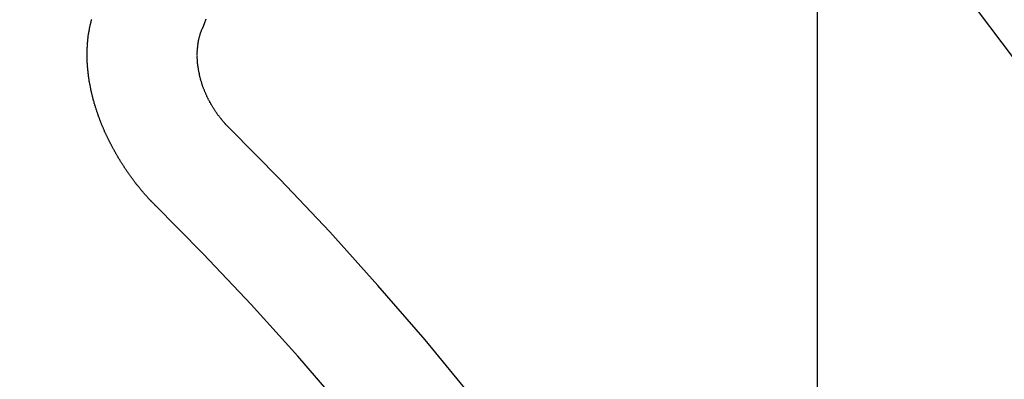
# Model space of a CAD drawing. Extents: x 55896 to 82369, y -11033 to -2163.
# Drawn here: x 73354 to 73360, y -4434 to -4431 of the extents above; entities that cross this region are included whole.
import ezdxf

# ---------------------------------------------------------------- set-up
doc = ezdxf.new("R2010")
doc.units = 0
doc.header["$LTSCALE"] = 50
doc.header["$MEASUREMENT"] = 0
doc.linetypes.add('CENTER2', pattern=[1.125, 0.75, -0.125, 0.125, -0.125])
doc.linetypes.add('HIDDEN', pattern=[0.375, 0.25, -0.125])
doc.layers.get('0').update_dxf_attribs({"linetype": 'CONTINUOUS'})
doc.layers.get('DEFPOINTS').update_dxf_attribs({"color": 146, "linetype": 'CONTINUOUS'})
for name, color, linetype in [('150-機器', 8, 'CONTINUOUS'), ('160-文字', 254, 'CONTINUOUS'), ('166-寸法B', 11, 'CONTINUOUS')]:
    doc.layers.add(name, color=color, linetype=linetype)
doc.styles.add('KH001', font='txt')
doc.dimstyles.new('KH1xx015', dxfattribs={"dimscale": 10, "dimtxt": 3.8, "dimasz": 0.8, "dimexe": 0.3, "dimexo": 1.2, "dimgap": 0.5, "dimtad": 3, "dimdec": 1, "dimdsep": 46, "dimlunit": 6, "dimtxsty": 'KH001', "dimblk": 'DOT', "dimcen": 1, "dimdle": 1, "dimclrd": 256, "dimclre": 256, "dimclrt": 256, "dimadec": 0, "dimazin": 0, "dimtfac": 1, "dimtdec": 1, "dimtix": 1, "dimtmove": 2, "dimatfit": 3, "dimldrblk": 'CLOSEDBLANK', "dimfxl": 1, "dimtolj": 1, "dimtzin": 0, "dimlwd": -1, "dimlwe": -1, "dimarcsym": 0})
doc.dimstyles.new('KH1xx030', dxfattribs={"dimscale": 30, "dimtxt": 2, "dimasz": 0.6, "dimexe": 0.3, "dimexo": 1.2, "dimgap": 0.5, "dimtad": 3, "dimdec": 1, "dimdsep": 46, "dimlunit": 6, "dimtxsty": 'KH001', "dimblk": 'DOT', "dimcen": 1, "dimdle": 1, "dimclrd": 256, "dimclre": 256, "dimclrt": 256, "dimadec": 0, "dimazin": 0, "dimtfac": 1, "dimtdec": 1, "dimtix": 1, "dimtmove": 2, "dimatfit": 3, "dimldrblk": 'CLOSEDBLANK', "dimfxl": 1, "dimtolj": 1, "dimtzin": 0, "dimlwd": -1, "dimlwe": -1, "dimarcsym": 0})

# ---------------------------------------------------------------- blocks, each defined once
blk = doc.blocks.new('F402_H')
at = {"layer": '150-機器', "color": 13, "linetype": 'CENTER2'}
blk.add_line((0, 0), (-244.018, -170.8633), dxfattribs=at)
at = {"layer": '150-機器', "color": 13, "linetype": 'HIDDEN'}
for points in [[(-223.8491, -151.5915), (-223.8379, -151.5641), (-223.8272, -151.5359)], [(-224.1405, -152.7159), (-224.143, -152.7141), (-224.1462, -152.7114), (-224.1479, -152.7089), (-224.151, -152.7062), (-224.1527, -152.7038), (-224.1558, -152.7011), (-224.1575, -152.6986), (-224.16, -152.6968), (-224.1623, -152.6935), (-224.1649, -152.6916), (-224.168, -152.6889), (-224.1697, -152.6865), (-224.1728, -152.6838), (-224.1745, -152.6813), (-224.1776, -152.6786), (-224.1793, -152.6762), (-224.1824, -152.6735), (-224.1842, -152.671), (-224.1873, -152.6683), (-224.189, -152.6659), (-224.1921, -152.6632), (-224.1938, -152.6607), (-224.1969, -152.658), (-224.1986, -152.6556), (-224.2017, -152.6529), (-224.2034, -152.6504), (-224.2057, -152.6472), (-224.2083, -152.6453), (-224.2105, -152.642), (-224.2131, -152.6401), (-224.2154, -152.6369), (-224.2171, -152.6344), (-224.2202, -152.6317), (-224.2219, -152.6293), (-224.2242, -152.626), (-224.2267, -152.6241), (-224.229, -152.6209), (-224.2313, -152.6176), (-224.2338, -152.6157), (-224.2361, -152.6124), (-224.2378, -152.61), (-224.2409, -152.6073), (-224.2427, -152.6048), (-224.2449, -152.6016), (-224.2467, -152.5991), (-224.2498, -152.5964), (-224.2521, -152.5932), (-224.2538, -152.5907), (-224.2561, -152.5874), (-224.2578, -152.585), (-224.2609, -152.5823), (-224.2626, -152.5798), (-224.2649, -152.5766), (-224.2672, -152.5733), (-224.2689, -152.5709), (-224.272, -152.5682), (-224.2737, -152.5657), (-224.276, -152.5624), (-224.2783, -152.5592), (-224.28, -152.5567), (-224.2823, -152.5535), (-224.284, -152.551), (-224.2871, -152.5483), (-224.2894, -152.545), (-224.2911, -152.5426), (-224.2934, -152.5393), (-224.2951, -152.5369), (-224.2974, -152.5336), (-224.2991, -152.5312), (-224.3014, -152.5279), (-224.3037, -152.5246), (-224.3054, -152.5222), (-224.3077, -152.5189), (-224.3094, -152.5164), (-224.3117, -152.5132), (-224.314, -152.5099), (-224.3157, -152.5075), (-224.318, -152.5042), (-224.3203, -152.5009), (-224.322, -152.4985), (-224.3243, -152.4952), (-224.326, -152.4928), (-224.3283, -152.4895), (-224.3306, -152.4862), (-224.3323, -152.4838), (-224.3346, -152.4805), (-224.3363, -152.478), (-224.3386, -152.4748), (-224.3409, -152.4715), (-224.3426, -152.4691), (-224.3441, -152.4652), (-224.3458, -152.4628), (-224.3481, -152.4595), (-224.3504, -152.4562), (-224.3521, -152.4538), (-224.3544, -152.4505), (-224.3561, -152.4481), (-224.3584, -152.4448), (-224.3599, -152.441), (-224.3616, -152.4385), (-224.3639, -152.4352), (-224.3656, -152.4328), (-224.3679, -152.4295), (-224.3693, -152.4257), (-224.371, -152.4232), (-224.3733, -152.42), (-224.3751, -152.4175), (-224.3765, -152.4137), (-224.3788, -152.4104), (-224.3805, -152.4079), (-224.3828, -152.4047), (-224.3837, -152.4017), (-224.386, -152.3984), (-224.3877, -152.3959), (-224.39, -152.3927), (-224.3915, -152.3888), (-224.3932, -152.3864), (-224.3955, -152.3831), (-224.3964, -152.3801), (-224.3987, -152.3768), (-224.401, -152.3736), (-224.4019, -152.3705), (-224.4041, -152.3673), (-224.405, -152.3642), (-224.4073, -152.361), (-224.409, -152.3585), (-224.4105, -152.3547), (-224.4128, -152.3514), (-224.4137, -152.3484), (-224.416, -152.3451), (-224.4177, -152.3427), (-224.4192, -152.3388), (-224.4209, -152.3364), (-224.4224, -152.3325), (-224.4241, -152.3301), (-224.4256, -152.3262), (-224.4278, -152.323), (-224.4287, -152.32), (-224.431, -152.3167), (-224.4319, -152.3137), (-224.4342, -152.3104), (-224.4351, -152.3074), (-224.4374, -152.3041), (-224.4383, -152.3011), (-224.4406, -152.2978), (-224.4415, -152.2948), (-224.4438, -152.2915), (-224.4447, -152.2885), (-224.447, -152.2852), (-224.4479, -152.2822), (-224.4493, -152.2784), (-224.4511, -152.2759), (-224.4525, -152.2721), (-224.4542, -152.2696), (-224.4557, -152.2658), (-224.4566, -152.2628), (-224.4589, -152.2595), (-224.4598, -152.2565), (-224.4621, -152.2532), (-224.463, -152.2502), (-224.4645, -152.2463), (-224.4662, -152.2439), (-224.4676, -152.2401), (-224.4685, -152.237), (-224.47, -152.2332), (-224.4717, -152.2307), (-224.4732, -152.2269), (-224.4741, -152.2239), (-224.4764, -152.2206), (-224.4773, -152.2176), (-224.4788, -152.2137), (-224.4797, -152.2107), (-224.4814, -152.2083), (-224.4829, -152.2044), (-224.4838, -152.2014), (-224.4852, -152.1976), (-224.4869, -152.1951), (-224.4884, -152.1913), (-224.4893, -152.1883), (-224.4902, -152.1852), (-224.4917, -152.1814), (-224.4926, -152.1784), (-224.4949, -152.1751), (-224.4958, -152.1721), (-224.4967, -152.1691), (-224.4981, -152.1652), (-224.499, -152.1622), (-224.4999, -152.1592), (-224.5014, -152.1553), (-224.5031, -152.1529), (-224.5046, -152.149), (-224.5055, -152.146), (-224.5064, -152.143), (-224.5079, -152.1392), (-224.5088, -152.1361), (-224.5097, -152.1331), (-224.5111, -152.1293), (-224.512, -152.1262), (-224.5129, -152.1232), (-224.5144, -152.1194), (-224.5153, -152.1164), (-224.5162, -152.1133), (-224.5171, -152.1103), (-224.5186, -152.1065), (-224.5195, -152.1034), (-224.5204, -152.1004), (-224.5218, -152.0966), (-224.5227, -152.0936), (-224.5236, -152.0905), (-224.5245, -152.0875), (-224.526, -152.0837), (-224.5269, -152.0807), (-224.5278, -152.0776), (-224.5287, -152.0746), (-224.5302, -152.0708), (-224.5311, -152.0677), (-224.532, -152.0647), (-224.5321, -152.0611), (-224.533, -152.0581), (-224.5344, -152.0543), (-224.5353, -152.0512), (-224.5362, -152.0482), (-224.5371, -152.0452), (-224.538, -152.0422), (-224.5381, -152.0386), (-224.5396, -152.0347), (-224.5405, -152.0317), (-224.5414, -152.0287), (-224.5423, -152.0257), (-224.5424, -152.0221), (-224.5433, -152.0191), (-224.5442, -152.016), (-224.5451, -152.013), (-224.5465, -152.0092), (-224.5466, -152.0056), (-224.5475, -152.0025), (-224.5484, -151.9995), (-224.5493, -151.9965), (-224.5494, -151.9929), (-224.5503, -151.9899), (-224.5512, -151.9869), (-224.5521, -151.9838), (-224.5522, -151.9802), (-224.5531, -151.9772), (-224.554, -151.9742), (-224.5541, -151.9706), (-224.5549, -151.9676), (-224.5558, -151.9646), (-224.5559, -151.961), (-224.5568, -151.9579), (-224.5577, -151.9549), (-224.5578, -151.9513), (-224.5587, -151.9483), (-224.5596, -151.9453), (-224.5597, -151.9417), (-224.5606, -151.9387), (-224.5607, -151.9351), (-224.5616, -151.932), (-224.5625, -151.929), (-224.5626, -151.9254), (-224.5635, -151.9224), (-224.5635, -151.9188), (-224.5639, -151.9166), (-224.5648, -151.9136), (-224.5648, -151.91), (-224.5657, -151.907), (-224.5658, -151.9034), (-224.5667, -151.9003), (-224.5668, -151.8967), (-224.5671, -151.8945), (-224.5672, -151.8909), (-224.5681, -151.8879), (-224.5682, -151.8843), (-224.5691, -151.8813), (-224.5692, -151.8777), (-224.5695, -151.8755), (-224.5696, -151.8719), (-224.5705, -151.8689), (-224.5706, -151.8653), (-224.5709, -151.8631), (-224.571, -151.8595), (-224.5719, -151.8565), (-224.572, -151.8529), (-224.5723, -151.8507), (-224.5724, -151.8471), (-224.5733, -151.844), (-224.5734, -151.8404), (-224.5729, -151.8377), (-224.5738, -151.8346), (-224.5738, -151.831), (-224.5742, -151.8288), (-224.5743, -151.8252), (-224.5743, -151.8217), (-224.5747, -151.8194), (-224.5747, -151.8159), (-224.5751, -151.8136), (-224.5752, -151.81), (-224.5752, -151.8065), (-224.5756, -151.8042), (-224.5756, -151.8007), (-224.5752, -151.7979), (-224.5761, -151.7949), (-224.5761, -151.7913), (-224.5756, -151.7885), (-224.5765, -151.7855), (-224.5761, -151.7827), (-224.5761, -151.7791), (-224.5765, -151.7769), (-224.5765, -151.7733), (-224.5761, -151.7705), (-224.577, -151.7675), (-224.5765, -151.7647), (-224.5765, -151.7611), (-224.5761, -151.7583), (-224.577, -151.7553), (-224.5765, -151.7525), (-224.5766, -151.7489), (-224.5761, -151.7462), (-224.5764, -151.7439), (-224.5765, -151.7404), (-224.576, -151.7376), (-224.5761, -151.734), (-224.5764, -151.7318), (-224.5759, -151.729), (-224.576, -151.7254), (-224.5755, -151.7226), (-224.5758, -151.7204), (-224.5759, -151.7168), (-224.5754, -151.714), (-224.5749, -151.7113), (-224.575, -151.7077), (-224.5753, -151.7055), (-224.5748, -151.7027), (-224.5749, -151.6991), (-224.5744, -151.6963), (-224.5739, -151.6935), (-224.5735, -151.6908), (-224.5744, -151.6877), (-224.5739, -151.685), (-224.5734, -151.6822), (-224.5729, -151.6794), (-224.5724, -151.6766), (-224.5725, -151.673), (-224.572, -151.6702), (-224.5723, -151.668), (-224.5718, -151.6653), (-224.5713, -151.6625), (-224.5708, -151.6597), (-224.5709, -151.6561), (-224.5704, -151.6533), (-224.5699, -151.6506), (-224.5695, -151.6478), (-224.569, -151.645), (-224.5693, -151.6428), (-224.5688, -151.64), (-224.5683, -151.6372), (-224.5678, -151.6345), (-224.5673, -151.6317), (-224.5668, -151.6289), (-224.5664, -151.6261), (-224.5659, -151.6233), (-224.5654, -151.6206), (-224.5649, -151.6178), (-224.5644, -151.615), (-224.5639, -151.6122), (-224.5634, -151.6095), (-224.5629, -151.6067), (-224.5624, -151.6039), (-224.5619, -151.6011), (-224.5615, -151.5983), (-224.561, -151.5956), (-224.5605, -151.5928), (-224.56, -151.59), (-224.5603, -151.5878), (-224.5593, -151.5858), (-224.5588, -151.5831), (-224.5575, -151.5797), (-224.557, -151.5769), (-224.5565, -151.5742), (-224.556, -151.5714), (-224.5549, -151.5694), (-224.5544, -151.5666), (-224.5539, -151.5639), (-224.5535, -151.5611), (-224.5524, -151.5591), (-224.5519, -151.5563), (-224.5514, -151.5536), (-224.5509, -151.5508), (-224.5499, -151.5488), (-224.5494, -151.5461), (-224.5489, -151.5433), (-224.5478, -151.5413), (-224.5473, -151.5385)], [(-223.682, -152.2232), (-223.6843, -152.2199), (-223.6874, -152.2172), (-223.6899, -152.2154), (-223.6922, -152.2121), (-223.6953, -152.2094), (-223.6976, -152.2061), (-223.7001, -152.2042), (-223.7032, -152.2015), (-223.7055, -152.1983), (-223.7072, -152.1958), (-223.7103, -152.1931), (-223.7126, -152.1899), (-223.7157, -152.1872), (-223.718, -152.1839), (-223.7205, -152.182), (-223.7228, -152.1788), (-223.7251, -152.1755), (-223.7282, -152.1728), (-223.7305, -152.1695), (-223.7322, -152.1671), (-223.7345, -152.1638), (-223.7376, -152.1611), (-223.7399, -152.1578), (-223.7422, -152.1546), (-223.7445, -152.1513), (-223.7468, -152.148), (-223.7485, -152.1456), (-223.7516, -152.1429), (-223.7539, -152.1396), (-223.7562, -152.1364), (-223.7585, -152.1331), (-223.7607, -152.1298), (-223.763, -152.1265), (-223.7647, -152.1241), (-223.767, -152.1208), (-223.7693, -152.1176), (-223.7716, -152.1143), (-223.7739, -152.111), (-223.7754, -152.1072), (-223.7777, -152.1039), (-223.7799, -152.1006), (-223.7817, -152.0982), (-223.784, -152.0949), (-223.7862, -152.0917), (-223.7877, -152.0878), (-223.79, -152.0846), (-223.7923, -152.0813), (-223.7938, -152.0774), (-223.7955, -152.075), (-223.7978, -152.0717), (-223.7992, -152.0679), (-223.8015, -152.0646), (-223.8038, -152.0614), (-223.8053, -152.0575), (-223.8076, -152.0542), (-223.8085, -152.0512), (-223.8108, -152.048), (-223.8122, -152.0441), (-223.8145, -152.0408), (-223.816, -152.037), (-223.8183, -152.0337), (-223.8192, -152.0307), (-223.8206, -152.0269), (-223.8229, -152.0236), (-223.8244, -152.0198), (-223.8259, -152.0159), (-223.8276, -152.0135), (-223.8291, -152.0096), (-223.8305, -152.0058), (-223.832, -152.002), (-223.8337, -151.9995), (-223.8352, -151.9957), (-223.8367, -151.9918), (-223.8381, -151.988), (-223.839, -151.985), (-223.8405, -151.9811), (-223.8428, -151.9779), (-223.8443, -151.974), (-223.8452, -151.971), (-223.8466, -151.9672), (-223.8481, -151.9633), (-223.849, -151.9603), (-223.8505, -151.9564), (-223.8519, -151.9526), (-223.8528, -151.9496), (-223.8543, -151.9457), (-223.8544, -151.9421), (-223.8559, -151.9383), (-223.8573, -151.9345), (-223.8582, -151.9314), (-223.8597, -151.9276), (-223.8606, -151.9246), (-223.8613, -151.9202), (-223.8627, -151.9163), (-223.8636, -151.9133), (-223.8643, -151.9089), (-223.8652, -151.9059), (-223.8667, -151.902), (-223.8667, -151.8984), (-223.8682, -151.8946), (-223.8691, -151.8916), (-223.8698, -151.8872), (-223.8707, -151.8841), (-223.8708, -151.8805), (-223.8722, -151.8767), (-223.8723, -151.8731), (-223.8738, -151.8693), (-223.8739, -151.8657), (-223.8748, -151.8627), (-223.8754, -151.8582), (-223.8763, -151.8552), (-223.877, -151.8508), (-223.877, -151.8472), (-223.8779, -151.8442), (-223.878, -151.8406), (-223.8787, -151.8362), (-223.8796, -151.8332), (-223.8797, -151.8296), (-223.8797, -151.826), (-223.8804, -151.8216), (-223.8813, -151.8185), (-223.8814, -151.8149), (-223.8815, -151.8113), (-223.8815, -151.8077), (-223.8816, -151.8042), (-223.8817, -151.8006), (-223.8826, -151.7975), (-223.8833, -151.7931), (-223.8833, -151.7895), (-223.8834, -151.7859), (-223.8835, -151.7823), (-223.8836, -151.7787), (-223.8837, -151.7751), (-223.8838, -151.7716), (-223.8833, -151.7688), (-223.8834, -151.7652), (-223.8834, -151.7616), (-223.8835, -151.758), (-223.8836, -151.7544), (-223.8837, -151.7508), (-223.8838, -151.7472), (-223.8833, -151.7444), (-223.8834, -151.7408), (-223.8834, -151.7372), (-223.8827, -151.7331), (-223.8822, -151.7303), (-223.8823, -151.7267), (-223.8824, -151.7231), (-223.8819, -151.7203), (-223.882, -151.7167), (-223.8807, -151.7134), (-223.8807, -151.7098), (-223.8808, -151.7062), (-223.8803, -151.7034), (-223.8796, -151.6992), (-223.8791, -151.6965), (-223.8792, -151.6929), (-223.8787, -151.6901), (-223.8774, -151.6867), (-223.8775, -151.6831), (-223.877, -151.6804), (-223.8757, -151.677), (-223.8758, -151.6734), (-223.8753, -151.6706), (-223.874, -151.6673), (-223.8735, -151.6645), (-223.8736, -151.6609), (-223.8723, -151.6576), (-223.8718, -151.6548), (-223.8705, -151.6514), (-223.87, -151.6487), (-223.8695, -151.6459), (-223.8682, -151.6425), (-223.8677, -151.6398), (-223.8664, -151.6364), (-223.8659, -151.6336), (-223.8646, -151.6303), (-223.8641, -151.6275), (-223.8636, -151.6247), (-223.8617, -151.6222), (-223.8612, -151.6194), (-223.8599, -151.6161), (-223.8594, -151.6133), (-223.8576, -151.6107), (-223.8571, -151.608), (-223.8558, -151.6046), (-223.8547, -151.6027), (-223.8534, -151.5993), (-223.8515, -151.5968), (-223.851, -151.594), (-223.8491, -151.5915)]]:
    blk.add_lwpolyline(points, dxfattribs=at)
for centre, radius, start, end in [((-243.7125, -170.6494), 31.2914, 23.88957, 46.11045), ((-237.8505, -166.5448), 20.1459, 24.69226, 45.30776), ((-237.8505, -166.5448), 19.4736, 24.69226, 45.30776)]:
    blk.add_arc(centre, radius, start, end, dxfattribs=at)
blk = doc.blocks.new('_ClosedBlank')
at = {"color": 0, "linetype": 'ByBlock', "lineweight": -2}
for p, q in [((-1, 0.16667), (0, 0)), ((-1, 0.16667), (-1, -0.16667)), ((0, 0), (-1, -0.16667))]:
    blk.add_line(p, q, dxfattribs=at)
blk = doc.blocks.new('_Dot')
at = {"color": 0, "linetype": 'ByBlock', "lineweight": -2}
blk.add_line((-0.5, 0), (-1, 0), dxfattribs=at)
at = {"color": 0, "linetype": 'ByBlock', "const_width": 0.5}
blk.add_lwpolyline([(-0.25, 0, 1), (0.25, 0, 1)], format="xyb", close=True, dxfattribs=at)
blk = doc.blocks.new('*D293')
at = {"layer": 'DEFPOINTS', "transparency": 16777216}
for p, q in [((73358.5285, -4292.0584), (73358.5285, -4535.9467)), ((73238.5285, -4347.0584), (73238.5285, -4535.9467)), ((73246.5285, -4532.9467), (73350.5285, -4532.9467))]:
    blk.add_line(p, q, dxfattribs=at)
at = {"layer": 'DEFPOINTS', "color": 0, "transparency": 16777216}
for p in [(73358.5285, -4280.0584), (73238.5285, -4335.0584), (73358.5285, -4532.9467)]:
    blk.add_point(p, dxfattribs=at)
at = {"layer": 'DEFPOINTS', "transparency": 16777216, "xscale": 8, "yscale": 8, "zscale": 8, "rotation": 180}
blk.add_blockref('_Dot', (73238.5285, -4532.9467), dxfattribs=at)
at = {"layer": 'DEFPOINTS', "transparency": 16777216, "xscale": 8, "yscale": 8, "zscale": 8}
blk.add_blockref('_Dot', (73358.5285, -4532.9467), dxfattribs=at)
at = {"layer": 'DEFPOINTS', "transparency": 16777216, "insert": (73298.5285, -4508.9467), "char_height": 38, "attachment_point": 5, "style": 'KH001'}
blk.add_mtext('\\A1;120', dxfattribs=at)
blk = doc.blocks.new('*D294')
at = {"layer": '166-寸法B', "transparency": 16777216}
for p, q in [((73463.0798, -3760.0584), (73146.3577, -3760.0584)), ((73155.3577, -4467.0584), (73155.3577, -3778.0584)), ((73433.0798, -4485.0584), (73146.3577, -4485.0584))]:
    blk.add_line(p, q, dxfattribs=at)
at = {"layer": 'DEFPOINTS', "color": 0, "transparency": 16777216}
for p in [(73155.3577, -3760.0584), (73499.0798, -3760.0584), (73469.0798, -4485.0584)]:
    blk.add_point(p, dxfattribs=at)
at = {"layer": '166-寸法B', "transparency": 16777216, "xscale": 18, "yscale": 18, "zscale": 18}
for p, rotation in [((73155.3577, -3760.0584), 90), ((73155.3577, -4485.0584), 270)]:
    blk.add_blockref('_Dot', p, dxfattribs=dict(at, rotation=rotation))
at = {"layer": '166-寸法B', "transparency": 16777216, "insert": (73110.3577, -4007.0467), "char_height": 60, "attachment_point": 5, "rotation": 90, "style": 'KH001'}
blk.add_mtext('\\A1;725', dxfattribs=at)

msp = doc.modelspace()

# ---------------------------------------------------------------- block references
at = {"layer": '150-機器'}
msp.add_blockref('F402_H', (73578.5139, -4279.866), dxfattribs=at)

# ---------------------------------------------------------------- dimensions: what is measured, and where the dimension line sits
at = {"layer": '166-寸法B'}
dim = msp.add_linear_dim(base=(73155.3577, -3760.0584), p1=(73469.0798, -4485.0584), p2=(73499.0798, -3760.0584), angle=90, dimstyle='KH1xx030', override={"dimtmove": 1}, dxfattribs=at)
dim.commit()
dim.dimension.update_dxf_attribs({"geometry": '*D294', "text_midpoint": (73155.3577, -4007.0467), "dimtype": 128})
at = {"layer": 'DEFPOINTS'}
dim = msp.add_linear_dim(base=(73358.5285, -4532.9467), p1=(73238.5285, -4335.0584), p2=(73358.5285, -4280.0584), angle=180, dimstyle='KH1xx015', dxfattribs=at)
dim.commit()
dim.dimension.update_dxf_attribs({"geometry": '*D293', "text_midpoint": (73298.5285, -4508.9467)})

# ---------------------------------------------------------------- leaders
at = {"layer": '160-文字', "annotation_type": 0, "has_hookline": 1, "hookline_direction": 0, "text_width": 1357.92}
msp.add_leader([(73340.3153, -4301.2716), (73805.7644, -5747.9584), (73806.3644, -5747.9584)], dimstyle='KH1xx030', override={"dimgap": 0.5, "dimtad": 1}, dxfattribs=at)

doc.saveas('drawing.dxf')
